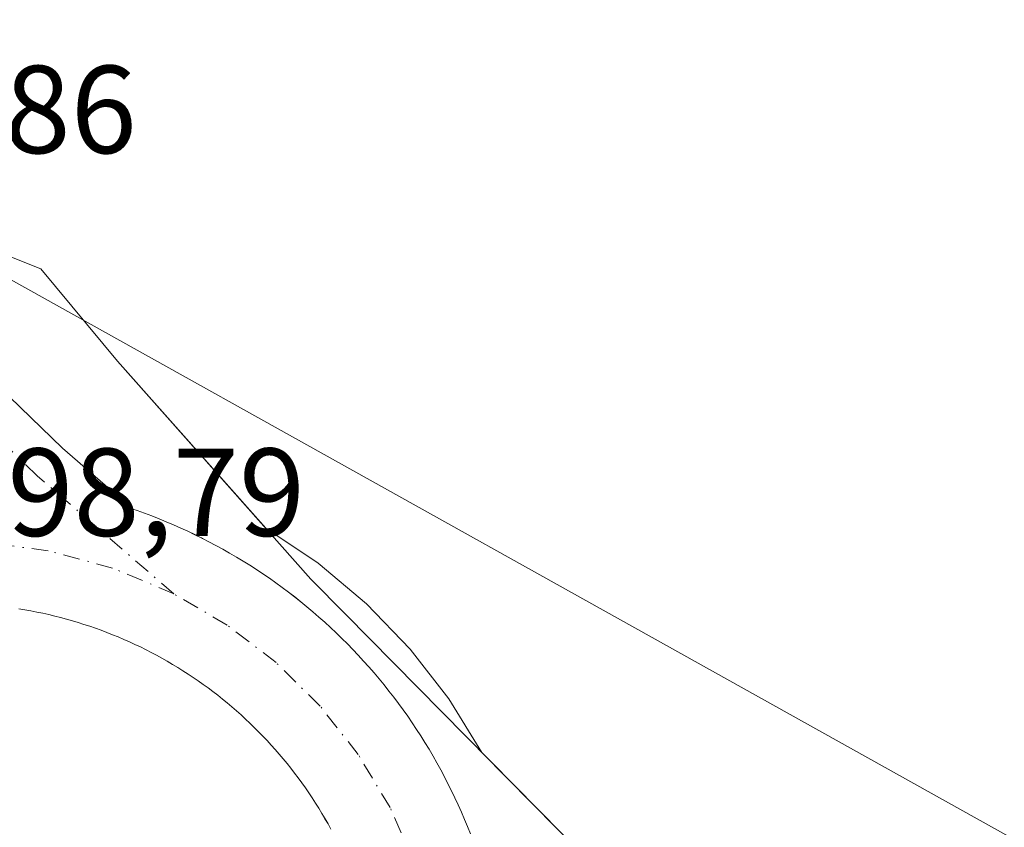
# Model space of a CAD drawing. Units: metres. Extents: x 607843 to 611322, y 4703820 to 4706188.
# Drawn here: x 609181 to 609259, y 4705821 to 4705886 of the extents above; entities that cross this region are included whole.
import ezdxf

# ---------------------------------------------------------------- set-up
doc = ezdxf.new("R2010")
doc.units = ezdxf.units.M
doc.header["$MEASUREMENT"] = 0
doc.linetypes.add('DGN Style 4', pattern=[2.638475, 1.318413, -0.659207, 0.001648, -0.659207])
for name, color, linetype, lineweight in [('Carretera de calzada única Cxs', 7, 'Continuous', 13), ('Carretera de calzada única eje', 7, 'DGN Style 4', 0), ('Elemento construido', 1, 'Continuous', 0), ('Núcleo urbano CxS', 7, 'Continuous', 0), ('Recinto industrial CxS', 135, 'Continuous', 0), ('Rótulo de punto de cota en terreno', 7, 'Continuous', 0), ('Tendido', 6, 'Continuous', 0), ('Vía urbana eje', 4, 'DGN Style 4', 0)]:
    doc.layers.add(name, color=color, linetype=linetype, lineweight=lineweight)
doc.styles.add('Style-Arial', font='txt')

# ---------------------------------------------------------------- blocks, each defined once
blk = doc.blocks.new('*U16')
at = {"layer": 'Núcleo urbano CxS', "color": 7, "linetype": 'Continuous', "lineweight": 0}
blk.add_polyline3d([(609149.8801, 4705891.2624, 398.8804), (609155.9904, 4705875.6937, 398.888), (609156.0659, 4705875.5098, 398.8877), (609159.7786, 4705874.2953, 398.9213), (609159.9039, 4705874.2544, 398.9225), (609161.677, 4705873.6743, 398.9429), (609168.1401, 4705871.5601, 398.8911), (609182.3138, 4705865.9267, 398.4193), (609188.4401, 4705858.5401, 398.4182), (609200.3202, 4705845.1501, 398.3369), (609204.5185, 4705842.3464, 398.168), (609208.3921, 4705839.109, 398.12), (609211.8966, 4705835.4752, 398.1095), (609214.9916, 4705831.4868, 398.1477), (609217.6413, 4705827.1897, 398.1335), (609233.7301, 4705810.8901, 397.9442), (609253.0001, 4705793.6301, 397.8999), (609253.6163, 4705793.2225, 397.8843), (609269.2801, 4705782.8601, 397.2607)], dxfattribs=at)
blk = doc.blocks.new('*U24')
at = {"layer": 'Carretera de calzada única Cxs', "color": 7, "linetype": 'Continuous', "lineweight": 13}
for points in [[(609176.3691, 4705858.9694, 398.9299), (609184.0366, 4705851.5618, 398.872), (609189.6821, 4705846.6878, 398.7721), (609190.009, 4705846.575, 398.7587), (609190.5934, 4705846.3642, 398.7352), (609191.1883, 4705846.14, 398.7118), (609191.7732, 4705845.91, 398.6892), (609192.3549, 4705845.6718, 398.6672), (609192.9331, 4705845.4254, 398.6506), (609193.5078, 4705845.1709, 398.6362), (609194.0788, 4705844.9083, 398.6222), (609194.6461, 4705844.6377, 398.6086), (609195.1554, 4705844.3861, 398.5968), (609195.178, 4705844.3749, 398.5963), (609195.2421, 4705844.3427, 398.5948), (609195.7696, 4705844.0722, 398.5829), (609196.3255, 4705843.7774, 398.5708), (609196.8772, 4705843.4749, 398.5591), (609197.4257, 4705843.1639, 398.5479), (609197.9675, 4705842.8465, 398.5352), (609198.5058, 4705842.5208, 398.5229), (609199.0396, 4705842.1876, 398.5091), (609199.5685, 4705841.8468, 398.4961), (609200.0926, 4705841.4986, 398.4839), (609200.6118, 4705841.143, 398.4726), (609201.1258, 4705840.7802, 398.4623), (609201.6347, 4705840.4101, 398.4529), (609202.1383, 4705840.0328, 398.4444), (609202.6365, 4705839.6485, 398.4357), (609203.1292, 4705839.2572, 398.4252), (609203.6237, 4705838.8528, 398.4155), (609204.0978, 4705838.4538, 398.4071), (609204.5735, 4705838.042, 398.3996), (609205.0434, 4705837.6235, 398.3931), (609205.5072, 4705837.1983, 398.3855), (609205.965, 4705836.7667, 398.3783), (609206.4167, 4705836.3286, 398.3721), (609206.8622, 4705835.8842, 398.3671), (609207.3013, 4705835.4335, 398.3633), (609207.734, 4705834.9767, 398.3596), (609208.1602, 4705834.5138, 398.3561), (609208.5798, 4705834.045, 398.3534), (609208.9928, 4705833.5702, 398.3515), (609209.3954, 4705833.0941, 398.3505), (609209.7984, 4705832.6035, 398.3504), (609210.1909, 4705832.1117, 398.3484), (609210.5763, 4705831.6144, 398.347), (609210.9548, 4705831.1117, 398.3468), (609211.326, 4705830.6037, 398.3478), (609211.6901, 4705830.0905, 398.3501), (609212.0469, 4705829.5722, 398.3536), (609212.3963, 4705829.0489, 398.3583), (609212.7383, 4705828.5207, 398.3612), (609213.0728, 4705827.9878, 398.363), (609213.3997, 4705827.4501, 398.3644), (609213.7204, 4705826.9057, 398.3616), (609214.0306, 4705826.3613, 398.3603), (609214.3345, 4705825.8103, 398.3605), (609214.6305, 4705825.2551, 398.362), (609214.9187, 4705824.6957, 398.3649), (609215.1989, 4705824.1324, 398.3692), (609215.4712, 4705823.5651, 398.3748), (609215.7354, 4705822.994, 398.3817), (609215.9915, 4705822.4193, 398.3904), (609216.2394, 4705821.841, 398.4017), (609216.4792, 4705821.2592, 398.4107), (609216.7107, 4705820.6742, 398.4176)], [(609205.5439, 4705821.0433, 399.1344), (609205.3082, 4705821.4705, 399.1336), (609205.0666, 4705821.8944, 399.136), (609204.819, 4705822.3148, 399.1418), (609204.5655, 4705822.7317, 399.139), (609204.3061, 4705823.145, 399.128), (609204.0409, 4705823.5546, 399.1177), (609203.77, 4705823.9603, 399.1081), (609203.4933, 4705824.3623, 399.0994), (609203.211, 4705824.7602, 399.0914), (609202.9231, 4705825.1541, 399.0841), (609202.6296, 4705825.544, 399.0777), (609202.3307, 4705825.9296, 399.0706), (609202.0264, 4705826.311, 399.0656), (609201.7167, 4705826.688, 399.0642), (609201.4017, 4705827.0606, 399.0667), (609201.0815, 4705827.4288, 399.0728), (609200.7561, 4705827.7923, 399.0767), (609200.4256, 4705828.1513, 399.0789), (609200.09, 4705828.5055, 399.0806), (609199.7495, 4705828.855, 399.0816), (609199.4041, 4705829.1996, 399.082), (609199.0538, 4705829.5393, 399.0818), (609198.6988, 4705829.874, 399.0811), (609198.3391, 4705830.2037, 399.0797), (609197.9748, 4705830.5282, 399.0777), (609197.6059, 4705830.8476, 399.0752), (609197.2325, 4705831.1617, 399.0607), (609196.8548, 4705831.4705, 399.0453), (609196.4727, 4705831.774, 399.0339), (609196.0864, 4705832.072, 399.0267), (609195.6959, 4705832.3645, 399.0236), (609195.3013, 4705832.6515, 399.0267), (609194.9027, 4705832.9329, 399.0336), (609194.5001, 4705833.2086, 399.0416), (609194.0937, 4705833.4786, 399.0507), (609193.6835, 4705833.7429, 399.0608), (609193.2696, 4705834.0013, 399.0719), (609192.8522, 4705834.2538, 399.0841), (609192.4312, 4705834.5005, 399.0927), (609192.0067, 4705834.7411, 399.0796), (609191.5789, 4705834.9757, 399.0685), (609191.1478, 4705835.2043, 399.0595), (609190.7451, 4705835.4109, 399.0529), (609190.682, 4705835.4426, 399.052), (609190.2767, 4705835.6428, 399.0474), (609189.8368, 4705835.8526, 399.0442), (609189.394, 4705836.0563, 399.0429), (609188.9483, 4705836.2536, 399.0433), (609188.5, 4705836.4447, 399.0453), (609188.0489, 4705836.6294, 399.049), (609187.5953, 4705836.8077, 399.0543), (609187.1393, 4705836.9796, 399.0476), (609186.6808, 4705837.1451, 399.0369), (609186.2201, 4705837.304, 399.0255), (609185.7571, 4705837.4565, 399.0135), (609185.2921, 4705837.6024, 398.9997), (609184.8251, 4705837.7417, 398.9858), (609184.3561, 4705837.8744, 398.9723), (609183.8853, 4705838.0005, 398.9593), (609183.4128, 4705838.1199, 398.9466), (609182.9386, 4705838.2326, 398.9343), (609182.4629, 4705838.3387, 398.9232), (609181.9857, 4705838.438, 398.9221), (609181.5072, 4705838.5306, 398.9204), (609181.0274, 4705838.6164, 398.9183), (609180.5465, 4705838.6954, 398.9159)]]:
    blk.add_polyline3d(points, dxfattribs=at)

msp = doc.modelspace()

# ---------------------------------------------------------------- linework, layer by layer
at = {"layer": 'Carretera de calzada única Cxs', "color": 7, "linetype": 'Continuous', "lineweight": 13}
for points in [[(609176.369, 4705858.969, 398.93), (609184.037, 4705851.562, 398.872), (609189.682, 4705846.688, 398.772), (609190.009, 4705846.575, 398.759), (609190.593, 4705846.364, 398.735), (609191.188, 4705846.14, 398.712), (609191.773, 4705845.91, 398.689), (609192.355, 4705845.672, 398.667), (609192.933, 4705845.425, 398.651), (609193.508, 4705845.171, 398.636), (609194.079, 4705844.908, 398.622), (609194.646, 4705844.638, 398.609), (609195.155, 4705844.386, 398.597), (609195.178, 4705844.375, 398.596), (609195.242, 4705844.343, 398.595), (609195.77, 4705844.072, 398.583), (609196.326, 4705843.777, 398.571), (609196.877, 4705843.475, 398.559), (609197.426, 4705843.164, 398.548), (609197.968, 4705842.846, 398.535), (609198.506, 4705842.521, 398.523), (609199.04, 4705842.188, 398.509), (609199.569, 4705841.847, 398.496), (609200.093, 4705841.499, 398.484), (609200.612, 4705841.143, 398.473), (609201.126, 4705840.78, 398.462), (609201.635, 4705840.41, 398.453), (609202.138, 4705840.033, 398.444), (609202.637, 4705839.648, 398.436), (609203.129, 4705839.257, 398.425), (609203.624, 4705838.853, 398.416), (609204.098, 4705838.454, 398.407), (609204.573, 4705838.042, 398.4), (609205.043, 4705837.624, 398.393), (609205.507, 4705837.198, 398.386), (609205.965, 4705836.767, 398.378), (609206.417, 4705836.329, 398.372), (609206.862, 4705835.884, 398.367), (609207.301, 4705835.433, 398.363), (609207.734, 4705834.977, 398.36), (609208.16, 4705834.514, 398.356), (609208.58, 4705834.045, 398.353), (609208.993, 4705833.57, 398.352), (609209.395, 4705833.094, 398.351), (609209.798, 4705832.603, 398.35), (609210.191, 4705832.112, 398.348), (609210.576, 4705831.614, 398.347), (609210.955, 4705831.112, 398.347), (609211.326, 4705830.604, 398.348), (609211.69, 4705830.091, 398.35), (609212.047, 4705829.572, 398.354), (609212.396, 4705829.049, 398.358), (609212.738, 4705828.521, 398.361), (609213.073, 4705827.988, 398.363), (609213.4, 4705827.45, 398.364), (609213.72, 4705826.906, 398.362), (609214.031, 4705826.361, 398.36), (609214.334, 4705825.81, 398.36), (609214.631, 4705825.255, 398.362), (609214.919, 4705824.696, 398.365), (609215.199, 4705824.132, 398.369), (609215.471, 4705823.565, 398.375), (609215.735, 4705822.994, 398.382), (609215.991, 4705822.419, 398.39), (609216.239, 4705821.841, 398.402), (609216.479, 4705821.259, 398.411), (609216.711, 4705820.674, 398.418)], [(609205.544, 4705821.043, 399.134), (609205.308, 4705821.47, 399.134), (609205.067, 4705821.894, 399.136), (609204.819, 4705822.315, 399.142), (609204.565, 4705822.732, 399.139), (609204.306, 4705823.145, 399.128), (609204.041, 4705823.555, 399.118), (609203.77, 4705823.96, 399.108), (609203.493, 4705824.362, 399.099), (609203.211, 4705824.76, 399.091), (609202.923, 4705825.154, 399.084), (609202.63, 4705825.544, 399.078), (609202.331, 4705825.93, 399.071), (609202.026, 4705826.311, 399.066), (609201.717, 4705826.688, 399.064), (609201.402, 4705827.061, 399.067), (609201.082, 4705827.429, 399.073), (609200.756, 4705827.792, 399.077), (609200.426, 4705828.151, 399.079), (609200.09, 4705828.505, 399.081), (609199.749, 4705828.855, 399.082), (609199.404, 4705829.2, 399.082), (609199.054, 4705829.539, 399.082), (609198.699, 4705829.874, 399.081), (609198.339, 4705830.204, 399.08), (609197.975, 4705830.528, 399.078), (609197.606, 4705830.848, 399.075), (609197.232, 4705831.162, 399.061), (609196.855, 4705831.47, 399.045), (609196.473, 4705831.774, 399.034), (609196.086, 4705832.072, 399.027), (609195.696, 4705832.364, 399.024), (609195.301, 4705832.652, 399.027), (609194.903, 4705832.933, 399.034), (609194.5, 4705833.209, 399.042), (609194.094, 4705833.479, 399.051), (609193.684, 4705833.743, 399.061), (609193.27, 4705834.001, 399.072), (609192.852, 4705834.254, 399.084), (609192.431, 4705834.5, 399.093), (609192.007, 4705834.741, 399.08), (609191.579, 4705834.976, 399.068), (609191.148, 4705835.204, 399.06), (609190.745, 4705835.411, 399.053), (609190.682, 4705835.443, 399.052), (609190.277, 4705835.643, 399.047), (609189.837, 4705835.853, 399.044), (609189.394, 4705836.056, 399.043), (609188.948, 4705836.254, 399.043), (609188.5, 4705836.445, 399.045), (609188.049, 4705836.629, 399.049), (609187.595, 4705836.808, 399.054), (609187.139, 4705836.98, 399.048), (609186.681, 4705837.145, 399.037), (609186.22, 4705837.304, 399.026), (609185.757, 4705837.456, 399.014), (609185.292, 4705837.602, 399), (609184.825, 4705837.742, 398.986), (609184.356, 4705837.874, 398.972), (609183.885, 4705838, 398.959), (609183.413, 4705838.12, 398.947), (609182.939, 4705838.233, 398.934), (609182.463, 4705838.339, 398.923), (609181.986, 4705838.438, 398.922), (609181.507, 4705838.531, 398.92), (609181.027, 4705838.616, 398.918), (609180.547, 4705838.695, 398.916)]]:
    msp.add_polyline3d(points, dxfattribs=at)
at = {"layer": 'Carretera de calzada única eje', "color": 7, "linetype": 'DGN Style 4', "lineweight": 0}
for points in [[(609192.962, 4705839.893, 398.877), (609182.013, 4705849.346, 398.964), (609174.207, 4705856.887, 398.93), (609167.328, 4705864.56, 398.948), (609162.301, 4705873.291, 398.964), (609157.605, 4705879.773, 398.955)], [(609192.962, 4705839.893, 398.877), (609188.044, 4705841.965, 399.017), (609182.892, 4705843.356, 398.993), (609177.599, 4705844.04, 398.885), (609172.263, 4705844.005, 398.882), (609166.98, 4705843.252, 398.765), (609161.847, 4705841.795, 398.492), (609156.956, 4705839.659, 398.32)], [(609213.693, 4705813.534, 398.981), (609212.275, 4705818.27, 398.842), (609210.276, 4705822.793, 398.698), (609207.728, 4705827.03, 398.615), (609204.672, 4705830.916, 398.643), (609201.154, 4705834.39, 398.674), (609197.23, 4705837.398, 398.74), (609192.962, 4705839.893, 398.877)]]:
    msp.add_polyline3d(points, dxfattribs=at)
at = {"layer": 'Elemento construido', "color": 1, "linetype": 'Continuous', "lineweight": 0}
msp.add_polyline3d([(609180.547, 4705838.695, 398.916), (609181.027, 4705838.616, 398.918), (609181.507, 4705838.531, 398.92), (609181.986, 4705838.438, 398.922), (609182.463, 4705838.339, 398.923), (609182.939, 4705838.233, 398.934), (609183.413, 4705838.12, 398.947), (609183.885, 4705838, 398.959), (609184.356, 4705837.874, 398.972), (609184.825, 4705837.742, 398.986), (609185.292, 4705837.602, 399), (609185.757, 4705837.456, 399.014), (609186.22, 4705837.304, 399.026), (609186.681, 4705837.145, 399.037), (609187.139, 4705836.98, 399.048), (609187.595, 4705836.808, 399.054), (609188.049, 4705836.629, 399.049), (609188.5, 4705836.445, 399.045), (609188.948, 4705836.254, 399.043), (609189.394, 4705836.056, 399.043), (609189.837, 4705835.853, 399.044), (609190.277, 4705835.643, 399.047), (609190.682, 4705835.443, 399.052), (609190.745, 4705835.411, 399.053), (609191.148, 4705835.204, 399.06), (609191.579, 4705834.976, 399.068), (609192.007, 4705834.741, 399.08), (609192.431, 4705834.5, 399.093), (609192.852, 4705834.254, 399.084), (609193.27, 4705834.001, 399.072), (609193.684, 4705833.743, 399.061), (609194.094, 4705833.479, 399.051), (609194.5, 4705833.209, 399.042), (609194.903, 4705832.933, 399.034), (609195.301, 4705832.652, 399.027), (609195.696, 4705832.364, 399.024), (609196.086, 4705832.072, 399.027), (609196.473, 4705831.774, 399.034), (609196.855, 4705831.47, 399.045), (609197.232, 4705831.162, 399.061), (609197.606, 4705830.848, 399.075), (609197.975, 4705830.528, 399.078), (609198.339, 4705830.204, 399.08), (609198.699, 4705829.874, 399.081), (609199.054, 4705829.539, 399.082), (609199.404, 4705829.2, 399.082), (609199.749, 4705828.855, 399.082), (609200.09, 4705828.505, 399.081), (609200.426, 4705828.151, 399.079), (609200.756, 4705827.792, 399.077), (609201.082, 4705827.429, 399.073), (609201.402, 4705827.061, 399.067), (609201.717, 4705826.688, 399.064), (609202.026, 4705826.311, 399.066), (609202.331, 4705825.93, 399.071), (609202.63, 4705825.544, 399.078), (609202.923, 4705825.154, 399.084), (609203.211, 4705824.76, 399.091), (609203.493, 4705824.362, 399.099), (609203.77, 4705823.96, 399.108), (609204.041, 4705823.555, 399.118), (609204.306, 4705823.145, 399.128), (609204.565, 4705822.732, 399.139), (609204.819, 4705822.315, 399.142), (609205.067, 4705821.894, 399.136), (609205.308, 4705821.47, 399.134), (609205.544, 4705821.043, 399.134)], dxfattribs=at)
at = {"layer": 'Núcleo urbano CxS', "color": 7, "linetype": 'Continuous', "lineweight": 0, "extrusion": (-0.692617, -0.721297, 0.003551), "elevation": -3816337.311, "flags": 128}
msp.add_lwpolyline([(-2820044.418, 13950.195), (-2820024.298, 13950.109), (-2819956.681, 13949.766), (-2819747.175, 13948.849)], dxfattribs=at)
msp.add_lwpolyline([(-2820044.418, 13950.195), (-2820024.298, 13950.109), (-2819956.681, 13949.766), (-2819747.175, 13948.849)], dxfattribs=at)
at = {"layer": 'Núcleo urbano CxS', "color": 7, "linetype": 'Continuous', "lineweight": 0}
for points in [[(609269.28, 4705782.86, 397.261), (609253.616, 4705793.223, 397.884), (609253, 4705793.63, 397.9), (609233.73, 4705810.89, 397.944), (609217.641, 4705827.19, 398.133), (609214.992, 4705831.487, 398.148), (609211.897, 4705835.475, 398.11), (609208.392, 4705839.109, 398.12), (609204.519, 4705842.346, 398.168), (609200.32, 4705845.15, 398.337), (609188.44, 4705858.54, 398.418), (609182.314, 4705865.927, 398.419), (609168.14, 4705871.56, 398.891), (609161.677, 4705873.674, 398.943), (609159.904, 4705874.254, 398.923), (609157.265, 4705881.726, 398.919), (609153.275, 4705892.519, 398.888)], [(609159.904, 4705874.254, 398.923), (609161.677, 4705873.674, 398.943), (609168.14, 4705871.56, 398.891), (609182.314, 4705865.927, 398.419), (609188.44, 4705858.54, 398.418), (609200.32, 4705845.15, 398.337), (609204.519, 4705842.346, 398.168), (609208.392, 4705839.109, 398.12), (609211.897, 4705835.475, 398.11), (609214.992, 4705831.487, 398.148), (609217.641, 4705827.19, 398.133), (609233.73, 4705810.89, 397.944), (609253, 4705793.63, 397.9), (609253.616, 4705793.223, 397.884), (609269.28, 4705782.86, 397.261)], [(609159.904, 4705874.254, 398.923), (609161.677, 4705873.674, 398.943), (609168.14, 4705871.56, 398.891), (609182.314, 4705865.927, 398.419), (609188.44, 4705858.54, 398.418), (609200.32, 4705845.15, 398.337), (609204.519, 4705842.346, 398.168), (609208.392, 4705839.109, 398.12), (609211.897, 4705835.475, 398.11), (609214.992, 4705831.487, 398.148), (609217.641, 4705827.19, 398.133), (609233.73, 4705810.89, 397.944), (609253, 4705793.63, 397.9), (609253.616, 4705793.223, 397.884), (609269.28, 4705782.86, 397.261)]]:
    msp.add_polyline3d(points, dxfattribs=at)
at = {"layer": 'Recinto industrial CxS', "color": 135, "linetype": 'Continuous', "lineweight": 0}
for points in [[(609275.029, 4705778.174, 397.171), (609269.28, 4705782.86, 397.441), (609253.616, 4705793.223, 403.691), (609253, 4705793.63, 404.627), (609233.73, 4705810.89, 400.083), (609206.713, 4705838.261, 398.287), (609203.94, 4705841.07, 398.316), (609188.44, 4705858.54, 398.415), (609182.314, 4705865.927, 398.449), (609168.14, 4705871.56, 398.901), (609166.439, 4705872.117, 398.926)], [(609269.28, 4705782.86, 397.441), (609253.616, 4705793.223, 403.691), (609253, 4705793.63, 404.627), (609233.73, 4705810.89, 400.083), (609206.713, 4705838.261, 398.287), (609203.94, 4705841.07, 398.316), (609188.44, 4705858.54, 398.415), (609182.314, 4705865.927, 398.449), (609168.14, 4705871.56, 398.901)]]:
    msp.add_polyline3d(points, dxfattribs=at)
at = {"layer": 'Tendido', "color": 6, "linetype": 'Continuous', "lineweight": 0}
msp.add_polyline3d([(608769.848, 4706092.538, 410.578), (608863.14, 4706041.102, 407.901), (609066.446, 4705928.337, 404.257), (609305.948, 4705794.775, 399.198), (609375.957, 4705756.675, 402.546)], dxfattribs=at)
at = {"layer": 'Vía urbana eje', "color": 4, "linetype": 'DGN Style 4', "lineweight": 0, "extrusion": (-0.69897, -0.713115, 0.053921), "elevation": -3781687.558, "flags": 128}
msp.add_lwpolyline([(-2859068.677, 204607.108), (-2859063.713, 204607.084), (-2859058.749, 204607.104), (-2859048.849, 204607.207), (-2859043.899, 204607.225), (-2859033.985, 204607.131), (-2859009.213, 204606.963), (-2859004.263, 204606.901), (-2858999.321, 204606.881), (-2858994.349, 204606.832), (-2858989.406, 204606.783), (-2858984.456, 204606.76), (-2858979.499, 204606.747), (-2858969.585, 204606.783), (-2858964.635, 204606.684), (-2858959.685, 204606.627), (-2858954.728, 204606.596), (-2858944.828, 204606.589), (-2858939.864, 204606.597), (-2858934.907, 204606.516), (-2858929.95, 204606.49), (-2858925, 204606.442), (-2858920.057, 204606.432), (-2858915.093, 204606.402), (-2858910.143, 204606.368), (-2858905.193, 204606.352), (-2858900.236, 204606.332), (-2858895.286, 204606.311), (-2858890.329, 204606.34), (-2858885.372, 204606.351), (-2858880.429, 204606.246), (-2858875.458, 204606.192), (-2858870.508, 204606.18), (-2858865.565, 204606.186), (-2858855.651, 204606.119), (-2858850.694, 204606.08), (-2858845.744, 204606.04), (-2858835.83, 204605.999), (-2858830.88, 204605.981), (-2858825.93, 204605.961), (-2858816.015, 204606.025), (-2858811.066, 204605.974), (-2858806.108, 204605.911), (-2858801.151, 204605.855), (-2858796.194, 204605.81), (-2858791.251, 204605.958), (-2858786.294, 204605.785), (-2858781.344, 204605.795), (-2858776.387, 204605.793), (-2858771.43, 204605.785)], dxfattribs=at)

# ---------------------------------------------------------------- block references
at = {"layer": 'Carretera de calzada única Cxs', "color": 7, "linetype": 'Continuous', "lineweight": 13}
msp.add_blockref('*U24', (0, 0), dxfattribs=at)
at = {"layer": 'Núcleo urbano CxS', "color": 7, "linetype": 'Continuous', "lineweight": 0}
msp.add_blockref('*U16', (0, 0), dxfattribs=at)

# ---------------------------------------------------------------- texts
at = {"layer": 'Rótulo de punto de cota en terreno', "color": 7, "linetype": 'Continuous', "lineweight": 0, "style": 'Style-Arial'}
for s, p in [('398,86', (609160.838, 4705875.188)), ('398,79', (609174.315, 4705844.537))]:
    msp.add_text(s, height=7, dxfattribs=at).set_placement(p)

doc.saveas('drawing.dxf')
